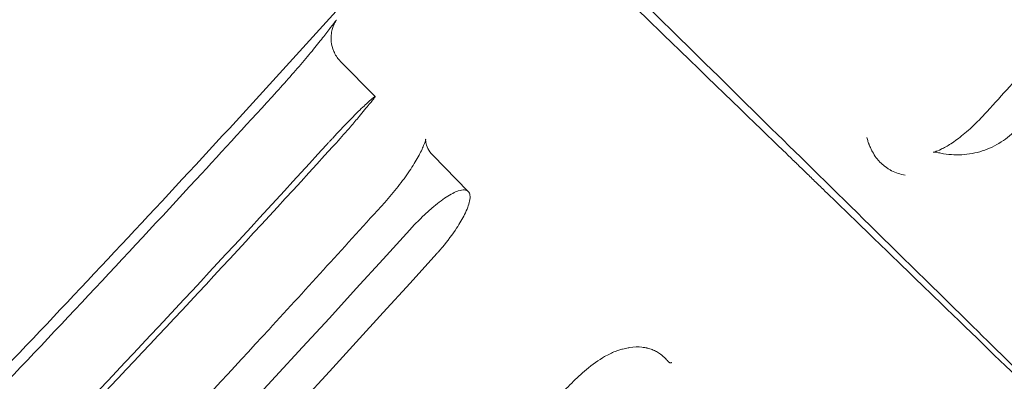
# Model space of a CAD drawing. Units: millimetres. Extents: x 0 to 41237, y -4212 to 7354.
# Drawn here: x 28534 to 28680, y 1932 to 1986 of the extents above; entities that cross this region are included whole.
import ezdxf

# ---------------------------------------------------------------- set-up
doc = ezdxf.new("R2010")
doc.units = ezdxf.units.MM
doc.layers.add('BT', color=7, linetype='Continuous')
doc.dimstyles.new('MURAT', dxfattribs={"dimtxt": 150, "dimasz": 150, "dimexe": 0, "dimexo": 50, "dimgap": 50, "dimtad": 1, "dimdec": 0, "dimtxsty": 'Standard', "dimcen": 0, "dimclrd": 256, "dimadec": 0, "dimazin": 0, "dimtfac": 1, "dimtdec": 0, "dimtix": 1, "dimtmove": 0, "dimatfit": 3, "dimfxl": 1, "dimarcsym": 0})

# ---------------------------------------------------------------- blocks, each defined once
blk = doc.blocks.new('A$C495F420D')
at = {"color": 0, "linetype": 'Continuous', "lineweight": 0}
for p, q in [((3701.4, 6015.63), (3696.28, 6020.84)), ((3715.26, 6001.53), (3709.97, 6006.91))]:
    blk.add_line(p, q, dxfattribs=at)
for points, knots in [([(3020.31, 5486.71), (3023.21, 5488.36), (3026.11, 5490.01), (3037.68, 5496.63), (3046.33, 5501.65), (3068.5, 5514.67), (3081.98, 5522.74), (3108.8, 5539.12), (3122.14, 5547.43), (3148.67, 5564.27), (3161.87, 5572.81), (3188.1, 5590.11), (3201.15, 5598.87), (3227.08, 5616.62), (3239.97, 5625.61), (3265.59, 5643.8), (3278.32, 5653.01), (3303.62, 5671.65), (3316.2, 5681.08), (3341.17, 5700.15), (3353.58, 5709.8), (3378.22, 5729.3), (3390.46, 5739.16), (3414.76, 5759.09), (3426.82, 5769.16), (3450.78, 5789.5), (3462.66, 5799.78), (3486.26, 5820.54), (3497.97, 5831.02), (3521.2, 5852.18), (3532.73, 5862.86), (3555.59, 5884.42), (3566.93, 5895.3), (3589.42, 5917.25), (3600.56, 5928.33), (3622.67, 5950.67), (3633.62, 5961.93), (3655.33, 5984.65), (3666.09, 5996.11), (3687.41, 6019.2), (3697.97, 6030.84), (3711.13, 6045.6), (3713.83, 6048.64), (3716.52, 6051.69)], [0, 0, 0, 0, 10.000016, 10.000016, 40.000454, 40.000454, 87.139554, 87.139554, 134.277727, 134.277727, 181.415856, 181.415856, 228.554144, 228.554144, 275.692713, 275.692713, 322.831617, 322.831617, 369.970853, 369.970853, 417.110371, 417.110371, 464.250087, 464.250087, 511.389895, 511.389895, 558.52968, 558.52968, 605.669328, 605.669328, 652.808743, 652.808743, 699.94785, 699.94785, 747.086619, 747.086619, 794.225066, 794.225066, 841.363272, 841.363272, 888.501389, 888.501389, 900.698938, 900.698938, 900.698938, 900.698938]), ([(3717.22, 6051.01), (3717.62, 6050.62), (3718.64, 6049.63), (3724.69, 6043.77), (3727.9, 6040.67), (3735.68, 6033.14), (3740.24, 6028.72), (3752.74, 6016.62), (3759.68, 6009.9), (3762.53, 6007.15)], [-9.770787, -9.770787, -9.770787, -9.770787, -6.84046, -6.84046, -4.840572, -4.840572, -2.844928, -2.844928, 0, 0, 0, 0]), ([(3791.95, 6012.96), (3794.18, 6015.4), (3796.4, 6017.86), (3801.75, 6023.86), (3804.87, 6027.4), (3811.4, 6034.88), (3814.81, 6038.82), (3820.31, 6045.23), (3822.43, 6047.7), (3824.54, 6050.17)], [0, 0, 0, 0, 10.002069, 10.002069, 24.202344, 24.202344, 39.815585, 39.815585, 49.560471, 49.560471, 49.560471, 49.560471]), ([(3729.6, 6041.07), (3729.6, 6041.07), (3729.62, 6041.05), (3729.66, 6041.01), (3729.81, 6040.86), (3730.23, 6040.45), (3730.9, 6039.79), (3731.07, 6039.63), (3731.25, 6039.45), (3731.45, 6039.26), (3731.65, 6039.06), (3731.86, 6038.85), (3732.09, 6038.62), (3732.55, 6038.17), (3733.07, 6037.66), (3733.65, 6037.09), (3734.82, 6035.94), (3736.24, 6034.55), (3737.88, 6032.93), (3738.71, 6032.12), (3739.59, 6031.25), (3740.53, 6030.33), (3741.47, 6029.4), (3742.47, 6028.42), (3743.52, 6027.39), (3747.73, 6023.25), (3752.83, 6018.24), (3758.67, 6012.49), (3763.06, 6008.18), (3767.87, 6003.46), (3773.03, 5998.38), (3778.2, 5993.31), (3783.72, 5987.88), (3789.52, 5982.18)], [0.5578611, 0.5578611, 0.5578611, 0.5578611, 0.5714286, 0.5714286, 0.5714286, 0.6190476, 0.6190476, 0.6190476, 0.6309524, 0.6309524, 0.6309524, 0.6428571, 0.6428571, 0.6428571, 0.6666667, 0.6666667, 0.6666667, 0.7142857, 0.7142857, 0.7142857, 0.7380952, 0.7380952, 0.7380952, 0.7619048, 0.7619048, 0.7619048, 0.8571429, 0.8571429, 0.8571429, 0.9285714, 0.9285714, 0.9285714, 1, 1, 1, 1]), ([(3695.65, 6026.99), (3695.65, 6026.99), (3695.65, 6026.99), (3695.63, 6026.97), (3695.6, 6026.92), (3695.52, 6026.78), (3695.48, 6026.73), (3695.39, 6026.55), (3695.32, 6026.41), (3695.18, 6026.1), (3695.12, 6025.94), (3695, 6025.52), (3694.94, 6025.27), (3694.85, 6024.62), (3694.84, 6024.21), (3694.93, 6023.31), (3695.07, 6022.81), (3695.48, 6021.85), (3695.78, 6021.38), (3696.19, 6020.93), (3696.24, 6020.88), (3696.28, 6020.84)], [4.10515, 4.10515, 4.10515, 4.10515, 4.384957, 4.384957, 5.227061, 5.227061, 5.646255, 5.646255, 6.27867, 6.27867, 6.876615, 6.876615, 7.689471, 7.689471, 8.911444, 8.911444, 10.43984, 10.43984, 12.062446, 12.062446, 12.268914, 12.268914, 12.268914, 12.268914]), ([(3694.94, 6026.1), (3695.06, 6026.24), (3695.17, 6026.38), (3695.4, 6026.67), (3695.51, 6026.81), (3695.62, 6026.95), (3695.65, 6026.99), (3695.65, 6026.99)], [0.021505, 0.021505, 0.021505, 0.021505, 1.267616, 1.267616, 2.994481, 2.994481, 4.10515, 4.10515, 4.10515, 4.10515]), ([(3686.79, 6016.36), (3687.56, 6017.2), (3688.32, 6018.06), (3689.77, 6019.71), (3690.46, 6020.52), (3691.75, 6022.04), (3692.35, 6022.77), (3693.39, 6024.07), (3693.86, 6024.66), (3694.45, 6025.43), (3694.64, 6025.69), (3694.79, 6025.9)], [0, 0, 0, 0, 3.422666, 3.422666, 6.831071, 6.831071, 10.247458, 10.247458, 13.653182, 13.653182, 15.654531, 15.654531, 15.654531, 15.654531]), ([(3076.04, 5515.27), (3078.9, 5516.97), (3081.76, 5518.69), (3093.19, 5525.56), (3101.73, 5530.76), (3122.55, 5543.61), (3134.79, 5551.32), (3159.24, 5566.98), (3171.44, 5574.94), (3195.81, 5591.14), (3207.98, 5599.38), (3232.29, 5616.15), (3244.44, 5624.67), (3268.71, 5642.02), (3280.83, 5650.84), (3305.03, 5668.77), (3317.11, 5677.88), (3341.23, 5696.4), (3353.27, 5705.8), (3377.28, 5724.9), (3389.26, 5734.59), (3413.14, 5754.26), (3425.04, 5764.24), (3448.75, 5784.46), (3460.56, 5794.71), (3484.06, 5815.46), (3495.76, 5825.97), (3519, 5847.21), (3530.55, 5857.95), (3553.49, 5879.65), (3564.87, 5890.61), (3587.45, 5912.71), (3598.64, 5923.86), (3620.81, 5946.32), (3631.78, 5957.62), (3653.47, 5980.36), (3664.2, 5991.8), (3678.83, 6007.66), (3682.82, 6012), (3686.79, 6016.36)], [0, 0, 0, 0, 10.000023, 10.000023, 40.000634, 40.000634, 83.401917, 83.401917, 127.101737, 127.101737, 171.19361, 171.19361, 215.719573, 215.719573, 260.70289, 260.70289, 306.115601, 306.115601, 351.964196, 351.964196, 398.217949, 398.217949, 444.846463, 444.846463, 491.79077, 491.79077, 538.981904, 538.981904, 586.342843, 586.342843, 633.773471, 633.773471, 681.203818, 681.203818, 728.479762, 728.479762, 775.544563, 775.544563, 793.235822, 793.235822, 793.235822, 793.235822]), ([(3694.14, 6008.4), (3694.17, 6008.43), (3694.2, 6008.46), (3694.25, 6008.52), (3694.28, 6008.55), (3694.34, 6008.61), (3694.37, 6008.65), (3694.44, 6008.73), (3694.49, 6008.78), (3694.63, 6008.94), (3694.73, 6009.05), (3694.93, 6009.26), (3695.02, 6009.36), (3695.94, 6010.35), (3696.74, 6011.19), (3698.09, 6012.58), (3698.65, 6013.14), (3699.73, 6014.2), (3700.22, 6014.66), (3700.85, 6015.22), (3701.05, 6015.39), (3701.32, 6015.6), (3701.39, 6015.64), (3701.4, 6015.63)], [-1.598708, -1.598708, -1.598708, -1.598708, -1.586459, -1.586459, -1.574593, -1.574593, -1.560538, -1.560538, -1.541019, -1.541019, -1.496386, -1.496386, -1.453951, -1.453951, -1.090654, -1.090654, -0.798926, -0.798926, -0.456858, -0.456858, -0.221704, -0.221704, -0.000001, -0.000001, -0.000001, -0.000001]), ([(3701.4, 6015.63), (3701.43, 6015.6), (3701.3, 6015.42), (3700.76, 6014.75), (3700.36, 6014.27), (3699.84, 6013.66)], [-0.7246869, -0.7246869, -0.7246869, -0.7246869, -0.3626856, -0.3626856, -0.000001, -0.000001, -0.000001, -0.000001]), ([(3699.84, 6013.66), (3699.59, 6013.35), (3699.32, 6013.01), (3698.63, 6012.18), (3698.2, 6011.67), (3697.09, 6010.38), (3696.38, 6009.58), (3695.53, 6008.63), (3695.41, 6008.5), (3695.22, 6008.29), (3695.15, 6008.21), (3695.08, 6008.14)], [-0.8277268, -0.8277268, -0.8277268, -0.8277268, -0.6482099, -0.6482099, -0.4144706, -0.4144706, -0.0847585, -0.0847585, -0.0302115, -0.0302115, -0.0000014, -0.0000014, -0.0000014, -0.0000014]), ([(3784.36, 6007.37), (3784.36, 6007.37), (3784.45, 6007.38), (3784.83, 6007.5), (3785.16, 6007.62), (3785.96, 6008.01), (3786.45, 6008.28), (3787.55, 6009), (3788.18, 6009.45), (3789.48, 6010.52), (3790.18, 6011.15), (3791.22, 6012.18), (3791.59, 6012.56), (3791.94, 6012.95)], [3.701747, 3.701747, 3.701747, 3.701747, 5.73641, 5.73641, 8.230672, 8.230672, 10.843892, 10.843892, 13.673718, 13.673718, 16.667807, 16.667807, 18.275421, 18.275421, 18.275421, 18.275421]), ([(3796.83, 6010.89), (3796.13, 6010.12), (3795.33, 6009.44), (3793.58, 6008.32), (3792.63, 6007.87), (3790.67, 6007.23), (3789.63, 6007.04), (3787.57, 6006.93), (3786.52, 6007), (3785.39, 6007.24), (3785.27, 6007.26), (3785.15, 6007.29)], [0, 0, 0, 0, 3.110391, 3.110391, 6.21233, 6.21233, 9.315595, 9.315595, 12.42149, 12.42149, 12.785371, 12.785371, 12.785371, 12.785371]), ([(3702.83, 5999.9), (3703.53, 6000.67), (3704.2, 6001.47), (3705.44, 6003.04), (3706.01, 6003.82), (3707.02, 6005.32), (3707.46, 6006.04), (3708.16, 6007.32), (3708.44, 6007.9), (3708.8, 6008.78), (3708.89, 6009.12), (3708.93, 6009.3), (3708.93, 6009.32), (3708.93, 6009.32)], [0, 0, 0, 0, 3.114633, 3.114633, 6.234031, 6.234031, 9.362493, 9.362493, 12.448459, 12.448459, 15.390883, 15.390883, 16.308558, 16.308558, 16.308558, 16.308558]), ([(3708.93, 6009.32), (3708.93, 6009.32), (3708.93, 6009.32), (3708.92, 6009.27), (3708.91, 6009.09), (3709, 6008.57), (3709.09, 6008.25), (3709.42, 6007.58), (3709.67, 6007.22), (3709.97, 6006.91)], [16.308558, 16.308558, 16.308558, 16.308558, 16.670512, 16.670512, 18.752909, 18.752909, 20.502176, 20.502176, 22.361072, 22.361072, 22.361072, 22.361072]), ([(3774.49, 6009.54), (3774.54, 6009.35), (3774.6, 6009.16), (3774.69, 6008.88), (3774.72, 6008.79), (3774.76, 6008.66), (3774.78, 6008.62), (3774.81, 6008.55), (3774.81, 6008.53), (3774.83, 6008.49), (3774.84, 6008.47), (3774.92, 6008.27), (3774.99, 6008.1), (3775.11, 6007.84), (3775.15, 6007.76), (3775.23, 6007.6), (3775.28, 6007.52), (3775.5, 6007.11), (3775.69, 6006.81), (3776, 6006.4), (3776.11, 6006.26), (3776.28, 6006.07), (3776.34, 6006), (3776.45, 6005.88), (3776.51, 6005.82), (3776.81, 6005.52), (3777.07, 6005.31), (3777.47, 6005.02), (3777.61, 6004.93), (3777.82, 6004.8), (3777.89, 6004.76), (3778, 6004.7), (3778.03, 6004.68), (3778.11, 6004.64), (3778.14, 6004.62), (3778.48, 6004.45), (3778.8, 6004.33), (3779.47, 6004.11), (3779.82, 6004.02), (3780.19, 6003.95)], [0, 0, 0, 0, 0.0625, 0.0625, 0.09375, 0.09375, 0.109375, 0.109375, 0.1171875, 0.1171875, 0.125, 0.125, 0.1875, 0.1875, 0.21875, 0.21875, 0.25, 0.25, 0.375, 0.375, 0.4375, 0.4375, 0.46875, 0.46875, 0.5, 0.5, 0.625, 0.625, 0.6875, 0.6875, 0.71875, 0.71875, 0.734375, 0.734375, 0.75, 0.75, 0.875, 0.875, 0.9999975, 0.9999975, 0.9999975, 0.9999975]), ([(3083.36, 5506.23), (3095.01, 5513.18), (3106.6, 5520.23), (3130.36, 5534.92), (3142.51, 5542.58), (3179.21, 5566.13), (3203.54, 5582.32), (3289.55, 5641.67), (3349.61, 5687.03), (3456.06, 5774.58), (3503.08, 5816.06), (3572.38, 5881.49), (3595.74, 5904.35), (3644.68, 5953.93), (3670.15, 5980.79), (3695.08, 6008.14)], [0, 0, 0, 0, 4.071418, 4.071418, 8.380237, 8.380237, 17.151216, 17.151216, 39.737665, 39.737665, 58.55661, 58.55661, 68.372242, 68.372242, 79.484004, 79.484004, 79.484004, 79.484004]), ([(3365.51, 5702.75), (3424.35, 5749.03), (3481.23, 5797.64), (3562.35, 5873.11), (3588.04, 5897.99), (3640.81, 5951.14), (3667.78, 5979.5), (3694.14, 6008.4)], [0.000002, 0.000002, 0.000002, 0.000002, 22.469851, 22.469851, 33.186485, 33.186485, 44.921644, 44.921644, 44.921644, 44.921644]), ([(3762.53, 6007.15), (3763.02, 6006.67), (3763.52, 6006.18), (3764.02, 6005.71), (3764.02, 6005.7), (3764.03, 6005.7), (3764.03, 6005.69), (3764.53, 6005.21), (3765.02, 6004.73), (3765.5, 6004.27), (3765.98, 6003.81), (3766.44, 6003.36), (3766.9, 6002.91), (3766.91, 6002.91), (3766.91, 6002.91), (3766.91, 6002.9), (3767.37, 6002.46), (3767.81, 6002.03), (3768.27, 6001.59)], [0, 0, 0, 0, 0.00461984, 0.00461984, 0.00461984, 0.00466003, 0.00466003, 0.00466003, 0.00932006, 0.00932006, 0.00932006, 0.01398008, 0.01398008, 0.01398008, 0.01402345, 0.01402345, 0.01402345, 0.01864011, 0.01864011, 0.01864011, 0.01864011]), ([(3785.15, 6007.29), (3784.76, 6007.38), (3784.47, 6007.38), (3784.37, 6007.37), (3784.36, 6007.37), (3784.36, 6007.37)], [0, 0, 0, 0, 3.041198, 3.041198, 3.701747, 3.701747, 3.701747, 3.701747]), ([(3706.56, 5995.84), (3706.59, 5995.87), (3706.62, 5995.9), (3706.68, 5995.97), (3706.71, 5996), (3706.79, 5996.09), (3706.84, 5996.14), (3706.97, 5996.28), (3707.05, 5996.37), (3707.4, 5996.73), (3707.67, 5997.01), (3708.13, 5997.47), (3708.33, 5997.66), (3708.96, 5998.27), (3709.4, 5998.66), (3710.59, 5999.68), (3711.31, 6000.24), (3712.66, 6001.12), (3713.26, 6001.43), (3714.13, 6001.73), (3714.44, 6001.78), (3714.93, 6001.75), (3715.12, 6001.67), (3715.26, 6001.53)], [-1.613721, -1.613721, -1.613721, -1.613721, -1.600528, -1.600528, -1.587047, -1.587047, -1.565217, -1.565217, -1.529359, -1.529359, -1.413057, -1.413057, -1.329613, -1.329613, -1.14118, -1.14118, -0.80648, -0.80648, -0.465867, -0.465867, -0.227567, -0.227567, -0.000005, -0.000005, -0.000005, -0.000005]), ([(3715.26, 6001.53), (3715.39, 6001.4), (3715.47, 6001.21), (3715.54, 6000.73), (3715.52, 6000.44), (3715.33, 5999.53), (3715.08, 5998.86), (3714.39, 5997.46), (3713.99, 5996.78), (3712.92, 5995.15), (3712.2, 5994.19), (3711.23, 5993.03), (3711.05, 5992.82), (3710.81, 5992.55), (3710.76, 5992.49), (3710.66, 5992.39), (3710.62, 5992.34), (3710.58, 5992.3)], [-1.591397, -1.591397, -1.591397, -1.591397, -1.377996, -1.377996, -1.154835, -1.154835, -0.796448, -0.796448, -0.501529, -0.501529, -0.12579, -0.12579, -0.042282, -0.042282, -0.018473, -0.018473, -0.000006, -0.000006, -0.000006, -0.000006]), ([(3768.27, 6001.59), (3770.37, 5999.55), (3772.45, 5997.54), (3778.59, 5991.6), (3780.86, 5989.4), (3789.59, 5980.95), (3794.17, 5976.51), (3808.41, 5962.73), (3813.09, 5958.2), (3815.45, 5955.92)], [-14.751936, -14.751936, -14.751936, -14.751936, -11.467801, -11.467801, -9.581941, -9.581941, -6.869436, -6.869436, -0.000106, -0.000106, -0.000106, -0.000106]), ([(3123.69, 5516.12), (3126.55, 5517.82), (3129.41, 5519.53), (3140.83, 5526.38), (3149.36, 5531.57), (3168.58, 5543.47), (3179.26, 5550.2), (3200.6, 5563.93), (3211.28, 5570.93), (3232.65, 5585.22), (3243.36, 5592.5), (3264.8, 5607.38), (3275.55, 5614.98), (3297.09, 5630.49), (3307.89, 5638.41), (3329.55, 5654.59), (3340.42, 5662.86), (3362.22, 5679.75), (3373.16, 5688.37), (3395.13, 5706.01), (3406.15, 5715.02), (3428.28, 5733.43), (3439.39, 5742.83), (3461.69, 5762.05), (3472.88, 5771.86), (3495.32, 5791.89), (3506.58, 5802.11), (3529.13, 5822.93), (3540.43, 5833.55), (3563.04, 5855.14), (3574.34, 5866.12), (3596.9, 5888.41), (3608.16, 5899.72), (3630.56, 5922.59), (3641.7, 5934.16), (3663.81, 5957.46), (3674.77, 5969.21), (3691.4, 5987.3), (3697.13, 5993.59), (3702.83, 5999.9)], [0, 0, 0, 0, 10.00004, 10.00004, 40.001096, 40.001096, 77.875468, 77.875468, 116.171337, 116.171337, 155.017245, 155.017245, 194.485269, 194.485269, 234.657808, 234.657808, 275.609734, 275.609734, 317.415802, 317.415802, 360.141875, 360.141875, 403.825041, 403.825041, 448.504034, 448.504034, 494.139439, 494.139439, 540.682966, 540.682966, 587.995417, 587.995417, 635.896701, 635.896701, 684.098787, 684.098787, 732.311657, 732.311657, 757.836282, 757.836282, 757.836282, 757.836282]), ([(3127.58, 5512.41), (3146.7, 5523.84), (3165.65, 5535.56), (3206.71, 5561.8), (3228.72, 5576.43), (3273.35, 5607.22), (3295.91, 5623.39), (3358.08, 5669.66), (3396.99, 5700.56), (3531.31, 5813.81), (3621.84, 5902.33), (3706.56, 5995.84)], [0, 0, 0, 0, 6.692531, 6.692531, 14.626857, 14.626857, 22.959187, 22.959187, 37.878155, 37.878155, 75.713219, 75.713219, 75.713219, 75.713219]), ([(3130.66, 5507.72), (3150.36, 5519.44), (3169.88, 5531.47), (3211.47, 5558.01), (3233.44, 5572.61), (3277.98, 5603.33), (3300.48, 5619.47), (3362.35, 5665.56), (3401.01, 5696.32), (3535.23, 5809.7), (3625.78, 5898.57), (3710.58, 5992.3)], [0, 0, 0, 0, 6.886894, 6.886894, 14.802641, 14.802641, 23.112907, 23.112907, 37.940675, 37.940675, 75.845841, 75.845841, 75.845841, 75.845841]), ([(3789.52, 5982.18), (3793.43, 5978.34), (3797.09, 5974.74), (3800.48, 5971.4), (3803.88, 5968.06), (3807.01, 5964.99), (3809.87, 5962.18), (3810.23, 5961.83), (3810.58, 5961.48), (3810.93, 5961.14), (3811.28, 5960.79), (3811.62, 5960.46), (3811.96, 5960.12), (3812.64, 5959.45), (3813.3, 5958.8), (3813.95, 5958.17), (3814.03, 5958.09), (3814.11, 5958.01), (3814.19, 5957.93), (3814.27, 5957.85), (3814.35, 5957.77), (3814.43, 5957.7), (3814.59, 5957.54), (3814.74, 5957.38), (3814.9, 5957.23), (3815.21, 5956.92), (3815.52, 5956.62), (3815.83, 5956.32), (3815.98, 5956.17), (3816.13, 5956.02), (3816.28, 5955.87), (3816.43, 5955.72), (3816.58, 5955.58), (3816.73, 5955.43), (3816.88, 5955.29), (3817.03, 5955.14), (3817.17, 5955), (3817.24, 5954.93), (3817.32, 5954.86), (3817.39, 5954.78), (3817.43, 5954.75), (3817.46, 5954.71), (3817.5, 5954.68), (3817.53, 5954.64), (3817.57, 5954.61), (3817.61, 5954.57), (3818.18, 5954.01), (3818.74, 5953.46), (3819.28, 5952.93), (3819.82, 5952.4), (3820.34, 5951.89), (3820.84, 5951.39), (3821.85, 5950.4), (3822.79, 5949.48), (3823.65, 5948.63), (3823.71, 5948.58), (3823.76, 5948.52), (3823.81, 5948.47), (3823.87, 5948.42), (3823.92, 5948.36), (3823.97, 5948.31), (3824.03, 5948.26), (3824.08, 5948.21), (3824.13, 5948.16), (3824.16, 5948.13), (3824.19, 5948.11), (3824.21, 5948.08), (3824.24, 5948.05), (3824.26, 5948.03), (3824.29, 5948), (3824.5, 5947.8), (3824.7, 5947.6), (3824.9, 5947.4), (3825.1, 5947.21), (3825.29, 5947.02), (3825.48, 5946.83), (3825.58, 5946.73), (3825.67, 5946.64), (3825.77, 5946.55), (3825.86, 5946.46), (3825.95, 5946.37), (3826.04, 5946.28), (3826.22, 5946.1), (3826.4, 5945.93), (3826.57, 5945.76), (3826.74, 5945.59), (3826.91, 5945.42), (3827.08, 5945.26), (3827.24, 5945.1), (3827.4, 5944.95), (3827.55, 5944.8), (3827.63, 5944.72), (3827.71, 5944.64), (3827.78, 5944.57), (3827.86, 5944.5), (3827.93, 5944.42), (3828, 5944.35), (3829.17, 5943.21), (3830.04, 5942.35), (3830.62, 5941.78), (3831.2, 5941.21), (3831.49, 5940.92), (3831.49, 5940.92)], [0, 0, 0, 0, 0.142857, 0.142857, 0.142857, 0.285714, 0.285714, 0.285714, 0.303571, 0.303571, 0.303571, 0.321429, 0.321429, 0.321429, 0.357143, 0.357143, 0.357143, 0.361607, 0.361607, 0.361607, 0.366071, 0.366071, 0.366071, 0.375, 0.375, 0.375, 0.392857, 0.392857, 0.392857, 0.401786, 0.401786, 0.401786, 0.410714, 0.410714, 0.410714, 0.419643, 0.419643, 0.419643, 0.424107, 0.424107, 0.424107, 0.426339, 0.426339, 0.426339, 0.428571, 0.428571, 0.428571, 0.464286, 0.464286, 0.464286, 0.5, 0.5, 0.5, 0.571429, 0.571429, 0.571429, 0.575893, 0.575893, 0.575893, 0.580357, 0.580357, 0.580357, 0.584821, 0.584821, 0.584821, 0.587054, 0.587054, 0.587054, 0.589286, 0.589286, 0.589286, 0.607143, 0.607143, 0.607143, 0.625, 0.625, 0.625, 0.633929, 0.633929, 0.633929, 0.642857, 0.642857, 0.642857, 0.660714, 0.660714, 0.660714, 0.678571, 0.678571, 0.678571, 0.696429, 0.696429, 0.696429, 0.705357, 0.705357, 0.705357, 0.714286, 0.714286, 0.714286, 0.857143, 0.857143, 0.857143, 1, 1, 1, 1]), ([(3745.49, 5976.13), (3745.48, 5976.11), (3745.46, 5976.09), (3745.44, 5976.08), (3745.42, 5976.06), (3745.4, 5976.05), (3745.38, 5976.05), (3745.35, 5976.04), (3745.32, 5976.04), (3745.29, 5976.04), (3745.24, 5976.05), (3745.2, 5976.07), (3745.17, 5976.1), (3745.09, 5976.14), (3745.03, 5976.21), (3744.97, 5976.27), (3744.93, 5976.31), (3744.89, 5976.35), (3744.85, 5976.39), (3744.77, 5976.47), (3744.69, 5976.56), (3744.61, 5976.65), (3744.37, 5976.9), (3744.12, 5977.13), (3743.84, 5977.35), (3743.84, 5977.35), (3743.83, 5977.35), (3743.83, 5977.35), (3743.65, 5977.49), (3743.45, 5977.62), (3743.24, 5977.73), (3743.14, 5977.79), (3743.03, 5977.84), (3742.92, 5977.9), (3742.81, 5977.95), (3742.7, 5977.99), (3742.59, 5978.03), (3742.36, 5978.12), (3742.12, 5978.19), (3741.87, 5978.25), (3741.85, 5978.26), (3741.83, 5978.26), (3741.81, 5978.27), (3741.7, 5978.29), (3741.59, 5978.31), (3741.47, 5978.33), (3741.34, 5978.35), (3741.2, 5978.37), (3741.06, 5978.39), (3740.5, 5978.44), (3739.89, 5978.43), (3739.23, 5978.33), (3739.16, 5978.32), (3739.09, 5978.31), (3739.01, 5978.29), (3738.75, 5978.25), (3738.48, 5978.19), (3738.2, 5978.11), (3738.02, 5978.07), (3737.84, 5978.01), (3737.65, 5977.95), (3737.55, 5977.92), (3737.44, 5977.88), (3737.34, 5977.84), (3737.26, 5977.81), (3737.18, 5977.78), (3737.1, 5977.75), (3736.59, 5977.55), (3736.06, 5977.31), (3735.52, 5977.01)], [0, 0, 0, 0, 0.00008072, 0.00008072, 0.00008072, 0.00016144, 0.00016144, 0.00016144, 0.00032288, 0.00032288, 0.00032288, 0.00064577, 0.00064577, 0.00064577, 0.00129154, 0.00129154, 0.00129154, 0.00170616, 0.00170616, 0.00170616, 0.00258307, 0.00258307, 0.00258307, 0.00516614, 0.00516614, 0.00516614, 0.00518566, 0.00518566, 0.00518566, 0.00689088, 0.00689088, 0.00689088, 0.00774921, 0.00774921, 0.00774921, 0.00856194, 0.00856194, 0.00856194, 0.01020982, 0.01020982, 0.01020982, 0.01033228, 0.01033228, 0.01033228, 0.01103321, 0.01103321, 0.01103321, 0.01185861, 0.01185861, 0.01185861, 0.01514857, 0.01514857, 0.01514857, 0.01549842, 0.01549842, 0.01549842, 0.01678014, 0.01678014, 0.01678014, 0.01760771, 0.01760771, 0.01760771, 0.01808149, 0.01808149, 0.01808149, 0.01843216, 0.01843216, 0.01843216, 0.02066448, 0.02066448, 0.02066448, 0.02066448]), ([(3735.52, 5977.01), (3734.62, 5976.46), (3733.71, 5975.81), (3732.06, 5974.45), (3731.33, 5973.78), (3730.26, 5972.7), (3729.91, 5972.33), (3728.78, 5971.07), (3727.65, 5969.71), (3726.54, 5967.94)], [0, 0, 0, 0, 0.367707, 0.367707, 0.669003, 0.669003, 0.822599, 0.822599, 1.173292, 1.173292, 1.173292, 1.173292])]:
    blk.add_open_spline(points, degree=3, knots=knots, dxfattribs=at)
for points in [[(3694.79, 6025.9), (3694.83, 6025.96), (3694.88, 6026.03), (3694.93, 6026.09)], [(3694.93, 6026.09), (3694.93, 6026.09), (3694.94, 6026.09), (3694.94, 6026.1)], [(3791.94, 6012.95), (3791.95, 6012.96), (3791.95, 6012.96), (3791.95, 6012.96)], [(3791.95, 6012.96), (3791.95, 6012.96), (3791.95, 6012.96), (3791.95, 6012.96)], [(3785.15, 6007.29), (3785.15, 6007.29), (3785.15, 6007.29), (3785.15, 6007.29)], [(3780.19, 6003.95), (3780.19, 6003.95), (3780.19, 6003.95), (3780.19, 6003.95)]]:
    blk.add_open_spline(points, degree=3, dxfattribs=at)
blk = doc.blocks.new('*D65')
at = {"layer": 'BT', "color": 0, "lineweight": -2, "transparency": 16777216}
for p, q in [((27188.72, 1347.73), (27188.72, 5499.21)), ((38776.9, -897.7), (38776.9, 5499.21))]:
    blk.add_line(p, q, dxfattribs=at)
at = {"layer": 'BT', "lineweight": -2, "transparency": 16777216}
blk.add_line((27338.72, 5499.21), (38626.9, 5499.21), dxfattribs=at)
at = {"layer": 'BT', "transparency": 16777216}
for points in [[(27338.72, 5524.21), (27338.72, 5474.21), (27188.72, 5499.21)], [(38626.9, 5524.21), (38626.9, 5474.21), (38776.9, 5499.21)]]:
    blk.add_solid(points, dxfattribs=at)
at = {"layer": 'Defpoints', "color": 0, "transparency": 16777216}
for p in [(38776.9, 5499.21), (27188.72, 1297.73, 1469.33), (38776.9, -947.7, 877.1)]:
    blk.add_point(p, dxfattribs=at)
at = {"layer": 'BT', "color": 0, "transparency": 16777216, "insert": (32982.81, 5624.21), "char_height": 150, "attachment_point": 5}
blk.add_mtext('11588', dxfattribs=at)
blk = doc.blocks.new('*D66')
at = {"layer": 'BT', "color": 0, "lineweight": -2, "transparency": 16777216}
for p, q in [((31855.5, 4111.42), (25649.14, 4111.42)), ((37679.54, -1575.46), (25649.14, -1575.46))]:
    blk.add_line(p, q, dxfattribs=at)
at = {"layer": 'BT', "lineweight": -2, "transparency": 16777216}
blk.add_line((25649.14, 3961.42), (25649.14, -1425.46), dxfattribs=at)
at = {"layer": 'BT', "transparency": 16777216}
for points in [[(25624.14, 3961.42), (25674.14, 3961.42), (25649.14, 4111.42)], [(25624.14, -1425.46), (25674.14, -1425.46), (25649.14, -1575.46)]]:
    blk.add_solid(points, dxfattribs=at)
at = {"layer": 'Defpoints', "color": 0, "transparency": 16777216}
for p in [(31905.5, 4111.42, 335.51), (25649.14, -1575.46), (37729.54, -1575.46, 876.41)]:
    blk.add_point(p, dxfattribs=at)
at = {"layer": 'BT', "color": 0, "transparency": 16777216, "insert": (25524.14, 1240.92), "char_height": 150, "attachment_point": 5, "rotation": 90}
blk.add_mtext('5687', dxfattribs=at)

msp = doc.modelspace()

# ---------------------------------------------------------------- linework, layer by layer
msp.add_open_spline([(25722.54, 1268.69), (24095.41, 1552, 6.32), (30222.57, 3816.82, 970.95), (31548.36, 7026.5, -2926.22), (40867.19, 7502.47, 1110.31), (41332.3, -4435.81, -148.57), (35960.86, -2024.63, 9.32), (33689.4, -3811.05, -2.08), (31980.36, -2092.9, 0.51), (28796.45, -1956.08, 0.83), (27306.04, 992.98, -6.15), (25722.54, 1268.69)], degree=3, knots=[0, 0, 0, 0, 5109.501236, 7629.991659, 15403.570538, 23081.273188, 27056.15256, 28561.847156, 30622.197274, 32960.528013, 37932.994302, 37932.994302, 37932.994302, 37932.994302])

# ---------------------------------------------------------------- block references
msp.add_blockref('A$C495F420D', (24884.96, -4040.98))

# ---------------------------------------------------------------- dimensions: what is measured, and where the dimension line sits
at = {"layer": 'BT'}
dim = msp.add_linear_dim(base=(38776.9, 5499.21, -1302.41), p1=(27188.72, 1297.73, 166.91), p2=(38776.9, -947.7, -425.31), dimstyle='MURAT', dxfattribs=at)
dim.commit()
dim.dimension.update_dxf_attribs({"geometry": '*D65', "text_midpoint": (32982.81, 5624.21, -1302.41)})
dim = msp.add_linear_dim(base=(25649.14, -1575.46, -1302.41), p1=(31905.5, 4111.42, -966.9), p2=(37729.54, -1575.46, -426.01), angle=90, dimstyle='MURAT', dxfattribs=at)
dim.commit()
dim.dimension.update_dxf_attribs({"geometry": '*D66', "text_midpoint": (25649.14, 1240.92, -1302.41), "dimtype": 160})

doc.saveas('drawing.dxf')
